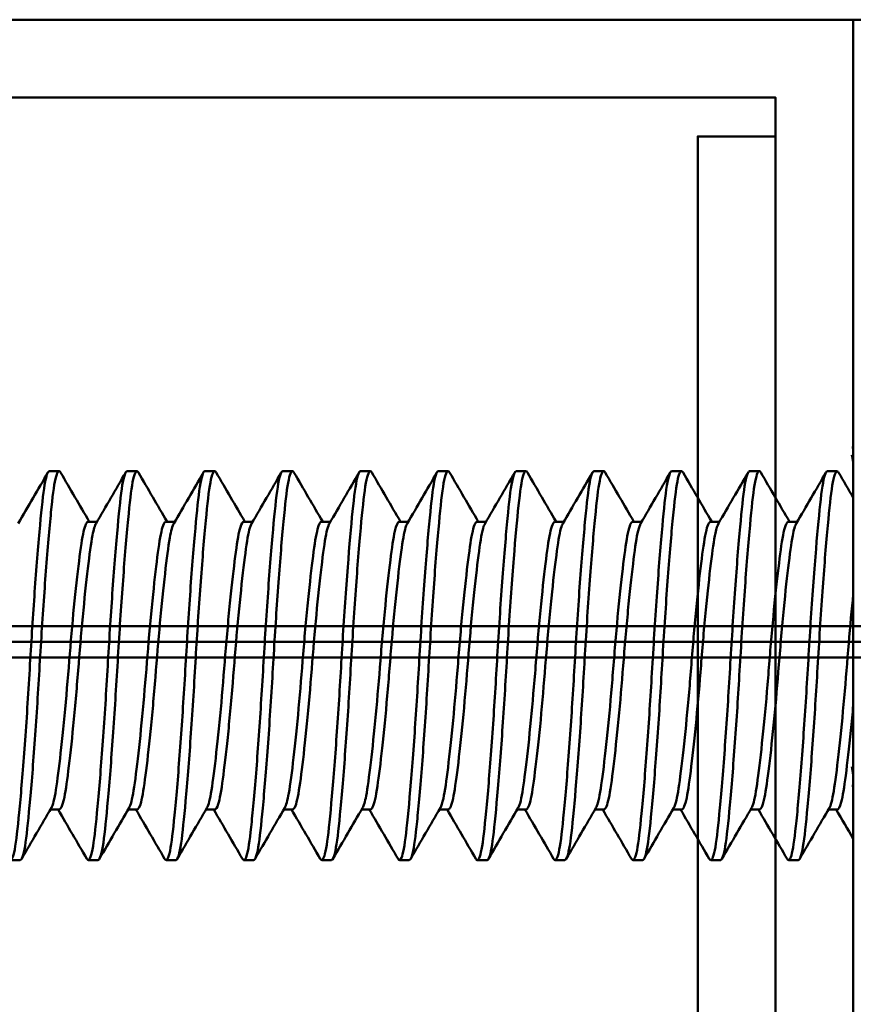
# Model space of a CAD drawing. Units: inches. Extents: x -45 to 1535, y -159 to 417.
# Drawn here: x 128 to 129, y -31 to -31 of the extents above; entities that cross this region are included whole.
import ezdxf

# ---------------------------------------------------------------- set-up
doc = ezdxf.new("R2010")
doc.units = ezdxf.units.IN
doc.header["$LTSCALE"] = 0.5
doc.header["$MEASUREMENT"] = 0
doc.layers.add('Visible (ANSI)', color=7, linetype='Continuous', lineweight=50)

# ---------------------------------------------------------------- blocks, each defined once
blk = doc.blocks.new('R4TS12CTOP')
at = {"layer": 'Visible (ANSI)', "color": 2}
for p, q in [((1.39954, 0.4), (5.35812, 0.4)), ((1.97004, -0.2145), (1.97004, 0.2145)), ((1.97104, 0.125), (1.97004, 0.125)), ((1.98042, 0.10973), (1.98667, 0.10973)), ((2.03042, 0.10973), (2.03667, 0.10973)), ((2.08042, 0.10973), (2.08667, 0.10973)), ((2.13042, 0.10973), (2.13667, 0.10973)), ((2.18042, 0.10973), (2.18667, 0.10973)), ((2.23042, 0.10973), (2.23667, 0.10973)), ((2.28042, 0.10973), (2.28667, 0.10973)), ((2.33042, 0.10973), (2.33667, 0.10973)), ((2.38042, 0.10973), (2.38667, 0.10973)), ((2.43042, 0.10973), (2.43667, 0.10973)), ((2.48042, 0.10973), (2.48667, 0.10973)), ((1.97004, -0.12669), (1.97004, 0.09271)), ((2.00606, 0.07725), (2.01167, 0.07725)), ((2.05606, 0.07725), (2.06167, 0.07725)), ((2.10606, 0.07725), (2.11167, 0.07725)), ((2.15606, 0.07725), (2.16167, 0.07725)), ((2.20606, 0.07725), (2.21167, 0.07725)), ((2.25606, 0.07725), (2.26167, 0.07725)), ((2.30606, 0.07725), (2.31167, 0.07725)), ((2.35606, 0.07725), (2.36167, 0.07725)), ((2.40606, 0.07725), (2.41167, 0.07725)), ((2.45606, 0.07725), (2.46167, 0.07725)), ((1.97104, -0.09252), (1.97004, -0.09252)), ((1.98042, -0.10779), (1.98603, -0.10779)), ((2.03042, -0.10779), (2.03603, -0.10779)), ((2.08042, -0.10779), (2.08603, -0.10779)), ((2.13042, -0.10779), (2.13603, -0.10779)), ((2.18042, -0.10779), (2.18603, -0.10779)), ((2.23042, -0.10779), (2.23603, -0.10779)), ((2.28042, -0.10779), (2.28603, -0.10779)), ((2.33042, -0.10779), (2.33603, -0.10779)), ((2.38042, -0.10779), (2.38603, -0.10779)), ((2.43042, -0.10779), (2.43603, -0.10779)), ((2.48042, -0.10779), (2.48603, -0.10779)), ((2.00542, -0.14027), (2.01167, -0.14027)), ((2.05542, -0.14027), (2.06167, -0.14027)), ((2.10542, -0.14027), (2.11167, -0.14027)), ((2.15542, -0.14027), (2.16167, -0.14027)), ((2.20542, -0.14027), (2.21167, -0.14027)), ((2.25542, -0.14027), (2.26167, -0.14027)), ((2.30542, -0.14027), (2.31167, -0.14027)), ((2.35542, -0.14027), (2.36167, -0.14027)), ((2.40542, -0.14027), (2.41167, -0.14027)), ((2.45542, -0.14027), (2.46167, -0.14027)), ((2.50542, -0.14027), (2.51167, -0.14027))]:
    blk.add_line(p, q, dxfattribs=at)
for points in [[(1.97004, -0.325), (1.97004, 0.4), (4.92062, 0.4), (4.92062, 0.35), (2.02004, 0.35), (2.02004, -0.325)], [(2.02004, 0.325), (2.02004, -0.4), (4.97062, -0.4), (4.97062, -0.35), (2.07004, -0.35), (2.07004, 0.325)]]:
    blk.add_lwpolyline(points, close=True, dxfattribs=at)
for points in [[(1.97104, 0.12027), (1.97071, 0.11888), (1.97038, 0.1172), (1.97004, 0.11522)], [(1.97004, 0.09271), (1.97319, 0.09811), (1.97633, 0.10351), (1.97947, 0.10892)], [(1.98762, 0.10892), (1.99396, 0.09799), (2.00032, 0.08708), (2.00669, 0.07617)], [(2.01103, 0.07725), (2.01719, 0.0878), (2.02333, 0.09836), (2.02947, 0.10892)], [(2.03762, 0.10892), (2.04396, 0.09799), (2.05032, 0.08708), (2.05669, 0.07617)], [(2.06103, 0.07725), (2.06719, 0.0878), (2.07333, 0.09836), (2.07947, 0.10892)], [(2.08762, 0.10892), (2.09396, 0.09799), (2.10032, 0.08708), (2.10669, 0.07617)], [(2.11103, 0.07725), (2.11719, 0.0878), (2.12333, 0.09836), (2.12947, 0.10892)], [(2.13762, 0.10892), (2.14396, 0.09799), (2.15032, 0.08708), (2.15669, 0.07617)], [(2.16103, 0.07725), (2.16719, 0.0878), (2.17333, 0.09836), (2.17947, 0.10892)], [(2.18762, 0.10892), (2.19396, 0.09799), (2.20032, 0.08708), (2.20669, 0.07617)], [(2.21103, 0.07725), (2.21719, 0.0878), (2.22333, 0.09836), (2.22947, 0.10892)], [(2.23762, 0.10892), (2.24396, 0.09799), (2.25032, 0.08708), (2.25669, 0.07617)], [(2.26103, 0.07725), (2.26719, 0.0878), (2.27333, 0.09836), (2.27947, 0.10892)], [(2.28762, 0.10892), (2.29396, 0.09799), (2.30032, 0.08708), (2.30669, 0.07617)], [(2.31103, 0.07725), (2.31719, 0.0878), (2.32333, 0.09836), (2.32947, 0.10892)], [(2.33762, 0.10892), (2.34396, 0.09799), (2.35032, 0.08708), (2.35669, 0.07617)], [(2.36103, 0.07725), (2.36719, 0.0878), (2.37333, 0.09836), (2.37947, 0.10892)], [(2.38762, 0.10892), (2.39396, 0.09799), (2.40032, 0.08708), (2.40669, 0.07617)], [(2.41103, 0.07725), (2.41719, 0.0878), (2.42333, 0.09836), (2.42947, 0.10892)], [(2.43762, 0.10892), (2.44396, 0.09799), (2.45032, 0.08708), (2.45669, 0.07617)], [(2.46103, 0.07725), (2.46719, 0.0878), (2.47333, 0.09836), (2.47947, 0.10892)], [(2.48762, 0.10892), (2.49396, 0.09799), (2.50032, 0.08708), (2.50669, 0.07617)], [(1.97004, -0.08528), (1.97037, -0.08384), (1.97071, -0.08219), (1.97104, -0.08036)], [(2.00447, -0.13946), (1.99812, -0.12854), (1.99177, -0.11762), (1.9854, -0.10671)], [(2.05447, -0.13946), (2.04812, -0.12854), (2.04177, -0.11762), (2.0354, -0.10671)], [(2.10447, -0.13946), (2.09812, -0.12854), (2.09177, -0.11762), (2.0854, -0.10671)], [(2.15447, -0.13946), (2.14812, -0.12854), (2.14177, -0.11762), (2.1354, -0.10671)], [(2.20447, -0.13946), (2.19812, -0.12854), (2.19177, -0.11762), (2.1854, -0.10671)], [(2.25447, -0.13946), (2.24812, -0.12854), (2.24177, -0.11762), (2.2354, -0.10671)], [(2.30447, -0.13946), (2.29812, -0.12854), (2.29177, -0.11762), (2.2854, -0.10671)], [(2.35447, -0.13946), (2.34812, -0.12854), (2.34177, -0.11762), (2.3354, -0.10671)], [(2.40447, -0.13946), (2.39812, -0.12854), (2.39177, -0.11762), (2.3854, -0.10671)], [(2.45447, -0.13946), (2.44812, -0.12854), (2.44177, -0.11762), (2.4354, -0.10671)], [(2.50447, -0.13946), (2.49812, -0.12854), (2.49177, -0.11762), (2.4854, -0.10671)], [(1.98106, -0.10779), (1.97738, -0.11409), (1.97371, -0.12039), (1.97004, -0.12669)], [(2.03106, -0.10779), (2.0249, -0.11834), (2.01875, -0.1289), (2.01262, -0.13946)], [(2.08106, -0.10779), (2.0749, -0.11834), (2.06875, -0.1289), (2.06262, -0.13946)], [(2.13106, -0.10779), (2.1249, -0.11834), (2.11875, -0.1289), (2.11262, -0.13946)], [(2.18106, -0.10779), (2.1749, -0.11834), (2.16875, -0.1289), (2.16262, -0.13946)], [(2.23106, -0.10779), (2.2249, -0.11834), (2.21875, -0.1289), (2.21262, -0.13946)], [(2.28106, -0.10779), (2.2749, -0.11834), (2.26875, -0.1289), (2.26262, -0.13946)], [(2.33106, -0.10779), (2.3249, -0.11834), (2.31875, -0.1289), (2.31262, -0.13946)], [(2.38106, -0.10779), (2.3749, -0.11834), (2.36875, -0.1289), (2.36262, -0.13946)], [(2.43106, -0.10779), (2.4249, -0.11834), (2.41875, -0.1289), (2.41262, -0.13946)], [(2.48106, -0.10779), (2.4749, -0.11834), (2.46875, -0.1289), (2.46262, -0.13946)]]:
    blk.add_open_spline(points, degree=3, dxfattribs=at)
for points, knots in [([(1.97947, 0.10892), (1.97989, 0.10964), (1.98031, 0.10988), (1.98184, 0.10901), (1.98292, 0.1051), (1.98488, 0.09145), (1.98579, 0.08211), (1.98788, 0.05871), (1.98898, 0.04474), (1.99116, 0.01385), (1.99218, -0.00281), (1.9941, -0.03545), (1.99513, -0.05114), (1.99728, -0.08087), (1.99839, -0.09455), (2.00048, -0.11705), (2.00138, -0.12578), (2.00335, -0.13735), (2.00438, -0.14027), (2.00542, -0.14027)], [14.066595, 14.066595, 14.066595, 14.066595, 14.115048, 14.115048, 14.241524, 14.241524, 14.362301, 14.362301, 14.486989, 14.486989, 14.614523, 14.614523, 14.736192, 14.736192, 14.862613, 14.862613, 14.985683, 14.985683, 15.104805, 15.104805, 15.104805, 15.104805]), ([(2.01262, -0.13946), (2.01156, -0.14127), (2.0105, -0.14005), (2.00845, -0.13168), (2.00756, -0.12462), (2.00556, -0.10498), (2.00445, -0.09231), (2.00226, -0.06386), (2.0012, -0.04849), (1.9992, -0.01651), (1.9983, -0.00022), (1.9962, 0.03149), (1.99509, 0.04656), (1.99295, 0.07252), (1.99193, 0.08331), (1.99003, 0.10018), (1.989, 0.10588), (1.98749, 0.10927), (1.98708, 0.10973), (1.98667, 0.10973)], [43.478669, 43.478669, 43.478669, 43.478669, 43.600475, 43.600475, 43.721907, 43.721907, 43.850131, 43.850131, 43.973456, 43.973456, 44.097217, 44.097217, 44.223832, 44.223832, 44.345694, 44.345694, 44.472469, 44.472469, 44.520094, 44.520094, 44.520094, 44.520094]), ([(2.02947, 0.10892), (2.02973, 0.10937), (2.03, 0.10964), (2.03139, 0.11), (2.03249, 0.10693), (2.03451, 0.09476), (2.0354, 0.08607), (2.03745, 0.06385), (2.03854, 0.05042), (2.04072, 0.02041), (2.04179, 0.00408), (2.04368, -0.02835), (2.04466, -0.04413), (2.04679, -0.07442), (2.0479, -0.08856), (2.05003, -0.11255), (2.05097, -0.1222), (2.05293, -0.13565), (2.05398, -0.13944), (2.05517, -0.14023), (2.05529, -0.14027), (2.05542, -0.14027)], [16.071311, 16.071311, 16.071311, 16.071311, 16.102233, 16.102233, 16.230054, 16.230054, 16.351523, 16.351523, 16.475907, 16.475907, 16.602587, 16.602587, 16.723722, 16.723722, 16.849428, 16.849428, 16.974365, 16.974365, 17.096877, 17.096877, 17.110977, 17.110977, 17.110977, 17.110977]), ([(2.06262, -0.13946), (2.06249, -0.13967), (2.06236, -0.13985), (2.06116, -0.14108), (2.06007, -0.13903), (2.05804, -0.12892), (2.05716, -0.12105), (2.05511, -0.09999), (2.054, -0.08681), (2.05183, -0.05768), (2.05078, -0.04213), (2.04882, -0.00982), (2.04787, 0.00665), (2.04574, 0.03799), (2.04463, 0.05255), (2.04251, 0.07729), (2.04154, 0.08737), (2.03963, 0.10271), (2.03857, 0.10756), (2.0372, 0.10954), (2.03693, 0.10973), (2.03667, 0.10973)], [41.472064, 41.472064, 41.472064, 41.472064, 41.486714, 41.486714, 41.61056, 41.61056, 41.732459, 41.732459, 41.85969, 41.85969, 41.982104, 41.982104, 42.107367, 42.107367, 42.232955, 42.232955, 42.354014, 42.354014, 42.480683, 42.480683, 42.511354, 42.511354, 42.511354, 42.511354]), ([(2.07947, 0.10892), (2.07959, 0.10912), (2.0797, 0.10928), (2.08093, 0.1106), (2.08204, 0.10846), (2.0841, 0.098), (2.08498, 0.09), (2.08701, 0.06903), (2.08809, 0.0562), (2.09027, 0.02705), (2.09135, 0.01094), (2.0933, -0.02139), (2.09422, -0.03726), (2.09631, -0.06802), (2.09741, -0.08255), (2.09959, -0.10796), (2.10059, -0.11851), (2.10252, -0.13355), (2.10355, -0.13813), (2.10488, -0.14007), (2.10515, -0.14027), (2.10542, -0.14027)], [18.077127, 18.077127, 18.077127, 18.077127, 18.090796, 18.090796, 18.217749, 18.217749, 18.339975, 18.339975, 18.463569, 18.463569, 18.590169, 18.590169, 18.711039, 18.711039, 18.835991, 18.835991, 18.963126, 18.963126, 19.085023, 19.085023, 19.116065, 19.116065, 19.116065, 19.116065]), ([(2.11262, -0.13946), (2.11235, -0.13992), (2.11207, -0.14019), (2.11072, -0.14051), (2.10965, -0.13763), (2.10765, -0.12595), (2.10676, -0.11727), (2.10467, -0.09485), (2.10356, -0.08119), (2.1014, -0.05149), (2.10038, -0.03581), (2.09845, -0.00318), (2.09743, 0.01346), (2.09526, 0.04438), (2.09416, 0.05839), (2.09207, 0.08186), (2.09116, 0.09124), (2.0892, 0.10498), (2.08811, 0.10895), (2.0869, 0.10969), (2.08678, 0.10973), (2.08667, 0.10973)], [39.466283, 39.466283, 39.466283, 39.466283, 39.497796, 39.497796, 39.621105, 39.621105, 39.744252, 39.744252, 39.870871, 39.870871, 39.99273, 39.99273, 40.120287, 40.120287, 40.245178, 40.245178, 40.366104, 40.366104, 40.492746, 40.492746, 40.505807, 40.505807, 40.505807, 40.505807]), ([(2.12947, 0.10892), (2.13053, 0.11074), (2.1316, 0.1095), (2.13367, 0.10096), (2.13457, 0.09367), (2.13656, 0.07398), (2.13763, 0.06179), (2.13982, 0.03345), (2.14092, 0.01746), (2.14293, -0.01489), (2.14382, -0.03087), (2.14588, -0.06204), (2.14697, -0.07688), (2.14915, -0.10323), (2.15021, -0.11442), (2.1521, -0.13094), (2.15309, -0.13635), (2.15456, -0.13978), (2.15499, -0.14027), (2.15542, -0.14027)], [20.082782, 20.082782, 20.082782, 20.082782, 20.205094, 20.205094, 20.328944, 20.328944, 20.452088, 20.452088, 20.580117, 20.580117, 20.701513, 20.701513, 20.826088, 20.826088, 20.952807, 20.952807, 21.074086, 21.074086, 21.123305, 21.123305, 21.123305, 21.123305]), ([(2.16262, -0.13946), (2.16219, -0.14019), (2.16176, -0.14043), (2.16026, -0.1395), (2.15921, -0.13576), (2.15724, -0.1224), (2.1563, -0.11281), (2.15417, -0.0889), (2.15306, -0.07478), (2.15094, -0.04452), (2.14995, -0.02875), (2.14806, 0.00368), (2.147, 0.02003), (2.14482, 0.05008), (2.14373, 0.06355), (2.14167, 0.08584), (2.14078, 0.09457), (2.13881, 0.10661), (2.13774, 0.10973), (2.13667, 0.10973)], [37.457681, 37.457681, 37.457681, 37.457681, 37.507325, 37.507325, 37.630008, 37.630008, 37.754968, 37.754968, 37.880855, 37.880855, 38.002153, 38.002153, 38.128977, 38.128977, 38.253542, 38.253542, 38.375116, 38.375116, 38.498555, 38.498555, 38.498555, 38.498555]), ([(2.17947, 0.10892), (2.18037, 0.11046), (2.18128, 0.10981), (2.18323, 0.10352), (2.18419, 0.09694), (2.18614, 0.0785), (2.18719, 0.06695), (2.18936, 0.0397), (2.19047, 0.02411), (2.19252, -0.00796), (2.1934, -0.02408), (2.19543, -0.05564), (2.19652, -0.07076), (2.1987, -0.09809), (2.19978, -0.10996), (2.20171, -0.12798), (2.20264, -0.1342), (2.20425, -0.13935), (2.20483, -0.14027), (2.20542, -0.14027)], [22.089643, 22.089643, 22.089643, 22.089643, 22.193348, 22.193348, 22.31882, 22.31882, 22.441096, 22.441096, 22.568179, 22.568179, 22.690152, 22.690152, 22.81386, 22.81386, 22.940425, 22.940425, 23.061259, 23.061259, 23.128385, 23.128385, 23.128385, 23.128385]), ([(2.21262, -0.13946), (2.21204, -0.14045), (2.21146, -0.14054), (2.20982, -0.13821), (2.20879, -0.13367), (2.20686, -0.11872), (2.20586, -0.10822), (2.20369, -0.08289), (2.20259, -0.06838), (2.20049, -0.03764), (2.19957, -0.02177), (2.19762, 0.01055), (2.19654, 0.02668), (2.19436, 0.05588), (2.19328, 0.06874), (2.19126, 0.08979), (2.19037, 0.09782), (2.1885, 0.10746), (2.18758, 0.10973), (2.18667, 0.10973)], [35.450524, 35.450524, 35.450524, 35.450524, 35.517223, 35.517223, 35.639268, 35.639268, 35.76639, 35.76639, 35.891502, 35.891502, 36.012487, 36.012487, 36.139211, 36.139211, 36.262965, 36.262965, 36.38525, 36.38525, 36.490604, 36.490604, 36.490604, 36.490604]), ([(2.22947, 0.10892), (2.23021, 0.11019), (2.23096, 0.10997), (2.2328, 0.10568), (2.23383, 0.09982), (2.23574, 0.08261), (2.23677, 0.0717), (2.23892, 0.04555), (2.24003, 0.0304), (2.24212, -0.00137), (2.24302, -0.01764), (2.24502, -0.04955), (2.24609, -0.06489), (2.24827, -0.09306), (2.24936, -0.10553), (2.25135, -0.12493), (2.25224, -0.13191), (2.25397, -0.13885), (2.25469, -0.14027), (2.25542, -0.14027)], [24.094343, 24.094343, 24.094343, 24.094343, 24.179927, 24.179927, 24.307762, 24.307762, 24.429531, 24.429531, 24.556055, 24.556055, 24.679354, 24.679354, 24.802578, 24.802578, 24.929317, 24.929317, 25.0505, 25.0505, 25.134076, 25.134076, 25.134076, 25.134076]), ([(2.26262, -0.13946), (2.26189, -0.14071), (2.26114, -0.14052), (2.25937, -0.13646), (2.25837, -0.1311), (2.25649, -0.11467), (2.25543, -0.10352), (2.25325, -0.07722), (2.25216, -0.0624), (2.25009, -0.03126), (2.2492, -0.01528), (2.2472, 0.01708), (2.24609, 0.0331), (2.2439, 0.06149), (2.24284, 0.07372), (2.24085, 0.09348), (2.23994, 0.10081), (2.23817, 0.1082), (2.23742, 0.10973), (2.23667, 0.10973)], [33.441554, 33.441554, 33.441554, 33.441554, 33.526306, 33.526306, 33.647714, 33.647714, 33.774534, 33.774534, 33.89925, 33.89925, 34.020717, 34.020717, 34.148895, 34.148895, 34.272178, 34.272178, 34.396042, 34.396042, 34.482957, 34.482957, 34.482957, 34.482957]), ([(2.27947, 0.10892), (2.28006, 0.10994), (2.28066, 0.11), (2.28236, 0.10741), (2.28343, 0.10247), (2.28533, 0.08698), (2.2863, 0.07682), (2.28842, 0.05196), (2.28953, 0.03735), (2.29167, 0.00597), (2.29261, -0.01048), (2.29457, -0.04276), (2.29562, -0.05829), (2.2978, -0.08736), (2.29891, -0.10049), (2.30095, -0.12148), (2.30184, -0.1293), (2.30369, -0.13824), (2.30455, -0.14027), (2.30542, -0.14027)], [26.102263, 26.102263, 26.102263, 26.102263, 26.171273, 26.171273, 26.298117, 26.298117, 26.419382, 26.419382, 26.545208, 26.545208, 26.670439, 26.670439, 26.793075, 26.793075, 26.920542, 26.920542, 27.043266, 27.043266, 27.143111, 27.143111, 27.143111, 27.143111]), ([(2.31262, -0.13946), (2.31173, -0.14098), (2.31083, -0.14036), (2.30892, -0.13434), (2.30799, -0.12816), (2.30605, -0.11023), (2.30497, -0.0984), (2.30279, -0.07112), (2.30171, -0.05602), (2.29968, -0.02448), (2.2988, -0.00837), (2.29675, 0.02372), (2.29564, 0.03933), (2.29346, 0.06665), (2.29242, 0.07824), (2.29046, 0.09676), (2.28951, 0.10338), (2.28786, 0.10878), (2.28726, 0.10973), (2.28667, 0.10973)], [31.435126, 31.435126, 31.435126, 31.435126, 31.537734, 31.537734, 31.658648, 31.658648, 31.785293, 31.785293, 31.909121, 31.909121, 32.031115, 32.031115, 32.158325, 32.158325, 32.28072, 32.28072, 32.406152, 32.406152, 32.47455, 32.47455, 32.47455, 32.47455]), ([(2.32947, 0.10892), (2.32994, 0.10973), (2.33042, 0.10994), (2.33197, 0.10858), (2.33301, 0.10459), (2.33497, 0.09071), (2.33592, 0.08083), (2.33807, 0.05646), (2.33917, 0.04222), (2.34129, 0.0118), (2.34225, -0.004), (2.34416, -0.0364), (2.34523, -0.05268), (2.34741, -0.08248), (2.3485, -0.09576), (2.35055, -0.11766), (2.35143, -0.12617), (2.35338, -0.13744), (2.35439, -0.14027), (2.35542, -0.14027)], [28.110463, 28.110463, 28.110463, 28.110463, 28.165606, 28.165606, 28.288098, 28.288098, 28.413716, 28.413716, 28.539373, 28.539373, 28.66053, 28.66053, 28.787336, 28.787336, 28.911658, 28.911658, 29.033415, 29.033415, 29.151205, 29.151205, 29.151205, 29.151205]), ([(2.36262, -0.13946), (2.36158, -0.14123), (2.36054, -0.1401), (2.35851, -0.13204), (2.35762, -0.12511), (2.35563, -0.10577), (2.35454, -0.09334), (2.35236, -0.06521), (2.35129, -0.04988), (2.34929, -0.01799), (2.3484, -0.00173), (2.34631, 0.03006), (2.3452, 0.04523), (2.34304, 0.07145), (2.34202, 0.08239), (2.3401, 0.09967), (2.33907, 0.10557), (2.33754, 0.10922), (2.3371, 0.10973), (2.33667, 0.10973)], [29.428331, 29.428331, 29.428331, 29.428331, 29.547555, 29.547555, 29.668777, 29.668777, 29.795578, 29.795578, 29.918897, 29.918897, 30.042183, 30.042183, 30.168808, 30.168808, 30.290674, 30.290674, 30.41844, 30.41844, 30.46857, 30.46857, 30.46857, 30.46857]), ([(2.37947, 0.10892), (2.3798, 0.10948), (2.38013, 0.10975), (2.38153, 0.10965), (2.38259, 0.10647), (2.38458, 0.09419), (2.38549, 0.08518), (2.38759, 0.06223), (2.3887, 0.04841), (2.39085, 0.0185), (2.39187, 0.00278), (2.39376, -0.0297), (2.39479, -0.04617), (2.39696, -0.07674), (2.39806, -0.09058), (2.40014, -0.11368), (2.40104, -0.12285), (2.40302, -0.13612), (2.40411, -0.13982), (2.40528, -0.14026), (2.40535, -0.14027), (2.40542, -0.14027)], [30.11988, 30.11988, 30.11988, 30.11988, 30.157954, 30.157954, 30.281325, 30.281325, 30.405344, 30.405344, 30.531998, 30.531998, 30.653901, 30.653901, 30.780768, 30.780768, 30.905718, 30.905718, 31.026957, 31.026957, 31.153859, 31.153859, 31.161734, 31.161734, 31.161734, 31.161734]), ([(2.41262, -0.13946), (2.41251, -0.13963), (2.41241, -0.13978), (2.41123, -0.14115), (2.41014, -0.13923), (2.4081, -0.12936), (2.40722, -0.12162), (2.40518, -0.10078), (2.40407, -0.08767), (2.40189, -0.05864), (2.40084, -0.04311), (2.39888, -0.01085), (2.39794, 0.00559), (2.39581, 0.03699), (2.3947, 0.05163), (2.39257, 0.07656), (2.3916, 0.08675), (2.3897, 0.10233), (2.38864, 0.10732), (2.38725, 0.1095), (2.38696, 0.10973), (2.38667, 0.10973)], [27.418538, 27.418538, 27.418538, 27.418538, 27.430534, 27.430534, 27.554681, 27.554681, 27.676637, 27.676637, 27.804186, 27.804186, 27.9269, 27.9269, 28.052064, 28.052064, 28.177975, 28.177975, 28.29931, 28.29931, 28.426203, 28.426203, 28.459603, 28.459603, 28.459603, 28.459603]), ([(2.42947, 0.10892), (2.42964, 0.10922), (2.42982, 0.10943), (2.43107, 0.11039), (2.43215, 0.10807), (2.43418, 0.09744), (2.43506, 0.08931), (2.43712, 0.06781), (2.43823, 0.05446), (2.4404, 0.02514), (2.44144, 0.00954), (2.44338, -0.02287), (2.44435, -0.03939), (2.4465, -0.07061), (2.44761, -0.08499), (2.44972, -0.10932), (2.45067, -0.11918), (2.45259, -0.13401), (2.45366, -0.13858), (2.45498, -0.14014), (2.4552, -0.14027), (2.45542, -0.14027)], [32.129726, 32.129726, 32.129726, 32.129726, 32.149922, 32.149922, 32.273753, 32.273753, 32.396167, 32.396167, 32.523365, 32.523365, 32.645758, 32.645758, 32.771877, 32.771877, 32.897407, 32.897407, 33.018527, 33.018527, 33.145353, 33.145353, 33.170442, 33.170442, 33.170442, 33.170442]), ([(2.46262, -0.13946), (2.46236, -0.1399), (2.4621, -0.14016), (2.46072, -0.14059), (2.45962, -0.13757), (2.4576, -0.1255), (2.45671, -0.11685), (2.45466, -0.0947), (2.45357, -0.0813), (2.45139, -0.05134), (2.45032, -0.03502), (2.44842, -0.0026), (2.44745, 0.01319), (2.44533, 0.04351), (2.44422, 0.05767), (2.44208, 0.08175), (2.44114, 0.09145), (2.43918, 0.10499), (2.43813, 0.10883), (2.43693, 0.10968), (2.4368, 0.10973), (2.43667, 0.10973)], [25.409432, 25.409432, 25.409432, 25.409432, 25.439411, 25.439411, 25.56739, 25.56739, 25.689087, 25.689087, 25.813628, 25.813628, 25.940511, 25.940511, 26.061813, 26.061813, 26.187681, 26.187681, 26.31294, 26.31294, 26.435616, 26.435616, 26.450752, 26.450752, 26.450752, 26.450752]), ([(2.47947, 0.10892), (2.47949, 0.10895), (2.47951, 0.10899), (2.48061, 0.11075), (2.4817, 0.1093), (2.48376, 0.10032), (2.48465, 0.09302), (2.48666, 0.07294), (2.48777, 0.06011), (2.48996, 0.03144), (2.49101, 0.01601), (2.493, -0.01607), (2.49391, -0.03241), (2.49602, -0.06402), (2.49713, -0.07894), (2.49927, -0.10453), (2.50029, -0.11511), (2.50217, -0.13151), (2.50321, -0.13696), (2.50468, -0.1399), (2.50505, -0.14027), (2.50542, -0.14027)], [34.138676, 34.138676, 34.138676, 34.138676, 34.141175, 34.141175, 34.265807, 34.265807, 34.387484, 34.387484, 34.515562, 34.515562, 34.638761, 34.638761, 34.763086, 34.763086, 34.889546, 34.889546, 35.011268, 35.011268, 35.138058, 35.138058, 35.1806, 35.1806, 35.1806, 35.1806]), ([(2.51262, -0.13946), (2.51221, -0.14016), (2.51179, -0.14041), (2.51028, -0.13962), (2.50919, -0.13576), (2.50723, -0.12221), (2.50632, -0.11291), (2.50423, -0.08959), (2.50313, -0.07565), (2.50095, -0.04479), (2.49992, -0.02812), (2.498, 0.00454), (2.49698, 0.02023), (2.49483, 0.05), (2.49372, 0.0637), (2.49163, 0.08628), (2.49073, 0.09506), (2.48875, 0.10677), (2.48772, 0.10973), (2.48667, 0.10973)], [23.401768, 23.401768, 23.401768, 23.401768, 23.449235, 23.449235, 23.575889, 23.575889, 23.696846, 23.696846, 23.82167, 23.82167, 23.949535, 23.949535, 24.071345, 24.071345, 24.197911, 24.197911, 24.321243, 24.321243, 24.441461, 24.441461, 24.441461, 24.441461]), ([(2.00669, 0.07617), (2.00748, 0.07481), (2.00826, 0.07217), (2.00994, 0.0633), (2.01086, 0.05629), (2.01296, 0.03879), (2.01406, 0.02836), (2.01624, 0.0054), (2.01725, -0.00692), (2.01918, -0.03107), (2.02021, -0.04269), (2.02237, -0.06466), (2.02348, -0.07473), (2.02557, -0.0912), (2.02646, -0.09755), (2.02841, -0.10576), (2.02941, -0.10779), (2.03042, -0.10779)], [-32.2002317, -32.2002317, -32.2002317, -32.2002317, -32.1321495, -32.1321495, -32.0431138, -32.0431138, -31.9511001, -31.9511001, -31.8574413, -31.8574413, -31.7675991, -31.7675991, -31.6742476, -31.6742476, -31.5836931, -31.5836931, -31.4984646, -31.4984646, -31.4984646, -31.4984646]), ([(2.0354, -0.10671), (2.0352, -0.10638), (2.035, -0.10596), (2.03378, -0.10284), (2.03286, -0.09807), (2.0309, -0.08441), (2.02982, -0.07548), (2.02763, -0.05502), (2.02655, -0.04375), (2.02453, -0.02026), (2.02364, -0.00828), (2.02158, 0.01542), (2.02046, 0.02687), (2.01829, 0.04681), (2.01725, 0.05521), (2.01531, 0.06856), (2.01433, 0.07325), (2.01272, 0.0767), (2.0122, 0.07725), (2.01167, 0.07725)], [-13.0705121, -13.0705121, -13.0705121, -13.0705121, -13.0535391, -13.0535391, -12.9638583, -12.9638583, -12.8699113, -12.8699113, -12.7782096, -12.7782096, -12.687444, -12.687444, -12.5932975, -12.5932975, -12.502692, -12.502692, -12.4091013, -12.4091013, -12.3640846, -12.3640846, -12.3640846, -12.3640846]), ([(2.05669, 0.07617), (2.05737, 0.07501), (2.05803, 0.07291), (2.05965, 0.06531), (2.06054, 0.0587), (2.06261, 0.0419), (2.06371, 0.03178), (2.06589, 0.00932), (2.06695, -0.00283), (2.06882, -0.02689), (2.06983, -0.03857), (2.07198, -0.06089), (2.07309, -0.07124), (2.07521, -0.0886), (2.07612, -0.09548), (2.07811, -0.10497), (2.07917, -0.10752), (2.0803, -0.10779), (2.08036, -0.10779), (2.08042, -0.10779)], [-30.7236543, -30.7236543, -30.7236543, -30.7236543, -30.6651714, -30.6651714, -30.5756793, -30.5756793, -30.4837112, -30.4837112, -30.3902855, -30.3902855, -30.3008328, -30.3008328, -30.2080227, -30.2080227, -30.1165906, -30.1165906, -30.0261195, -30.0261195, -30.0211404, -30.0211404, -30.0211404, -30.0211404]), ([(2.0854, -0.10671), (2.08509, -0.10618), (2.08478, -0.10546), (2.08346, -0.10145), (2.08256, -0.09623), (2.08056, -0.08167), (2.07945, -0.07227), (2.07726, -0.05118), (2.07619, -0.03978), (2.07419, -0.01606), (2.07329, -0.00399), (2.07119, 0.01951), (2.07008, 0.03067), (2.06793, 0.04988), (2.0669, 0.05786), (2.06501, 0.0703), (2.06397, 0.07449), (2.06248, 0.07693), (2.06207, 0.07725), (2.06167, 0.07725)], [-14.5583652, -14.5583652, -14.5583652, -14.5583652, -14.5316155, -14.5316155, -14.4414727, -14.4414727, -14.3463009, -14.3463009, -14.2547238, -14.2547238, -14.1628404, -14.1628404, -14.068868, -14.068868, -13.9784273, -13.9784273, -13.8843982, -13.8843982, -13.8499623, -13.8499623, -13.8499623, -13.8499623]), ([(2.10669, 0.07617), (2.10724, 0.07522), (2.10779, 0.07364), (2.10932, 0.06734), (2.1102, 0.06114), (2.11225, 0.04509), (2.11333, 0.03533), (2.11552, 0.01337), (2.11659, 0.00133), (2.11852, -0.02268), (2.11947, -0.03441), (2.12158, -0.05703), (2.12269, -0.06764), (2.12484, -0.08587), (2.12581, -0.0933), (2.12776, -0.10376), (2.1288, -0.10681), (2.13005, -0.10773), (2.13023, -0.10779), (2.13042, -0.10779)], [-29.248456, -29.248456, -29.248456, -29.248456, -29.2008671, -29.2008671, -29.1113667, -29.1113667, -29.0201809, -29.0201809, -28.9271006, -28.9271006, -28.8382239, -28.8382239, -28.7461157, -28.7461157, -28.6537345, -28.6537345, -28.5638736, -28.5638736, -28.5484822, -28.5484822, -28.5484822, -28.5484822]), ([(2.1354, -0.10671), (2.13497, -0.10598), (2.13454, -0.10487), (2.13312, -0.0998), (2.13223, -0.09408), (2.13019, -0.07866), (2.12908, -0.06895), (2.1269, -0.04744), (2.12585, -0.03593), (2.12388, -0.01202), (2.12294, 0.00016), (2.12081, 0.02344), (2.1197, 0.03429), (2.11757, 0.05277), (2.11659, 0.06031), (2.11469, 0.07183), (2.11362, 0.07551), (2.11224, 0.07709), (2.11195, 0.07725), (2.11167, 0.07725)], [-16.0435051, -16.0435051, -16.0435051, -16.0435051, -16.0065693, -16.0065693, -15.9164154, -15.9164154, -15.8220904, -15.8220904, -15.7313179, -15.7313179, -15.6388187, -15.6388187, -15.5457344, -15.5457344, -15.4560008, -15.4560008, -15.3621209, -15.3621209, -15.3379059, -15.3379059, -15.3379059, -15.3379059]), ([(2.15669, 0.07617), (2.15712, 0.07544), (2.15754, 0.07432), (2.15898, 0.06921), (2.15987, 0.06342), (2.16189, 0.04813), (2.16296, 0.03874), (2.16515, 0.01731), (2.16624, 0.00541), (2.1682, -0.01853), (2.16911, -0.03032), (2.1712, -0.05321), (2.17231, -0.06404), (2.17449, -0.08311), (2.17551, -0.09108), (2.17743, -0.10247), (2.17846, -0.10598), (2.17982, -0.10762), (2.18012, -0.10779), (2.18042, -0.10779)], [-27.7769, -27.7769, -27.7769, -27.7769, -27.7400782, -27.7400782, -27.6499542, -27.6499542, -27.5591621, -27.5591621, -27.4660451, -27.4660451, -27.3771362, -27.3771362, -27.285364, -27.285364, -27.1915038, -27.1915038, -27.1018714, -27.1018714, -27.0765727, -27.0765727, -27.0765727, -27.0765727]), ([(2.1854, -0.10671), (2.18485, -0.10578), (2.18431, -0.10424), (2.18278, -0.09799), (2.1819, -0.09177), (2.17982, -0.0755), (2.17871, -0.06549), (2.17654, -0.0436), (2.17551, -0.03201), (2.17357, -0.00789), (2.17258, 0.0044), (2.17041, 0.02742), (2.1693, 0.03794), (2.1672, 0.05563), (2.16627, 0.06273), (2.16433, 0.07327), (2.16324, 0.07641), (2.16198, 0.0772), (2.16182, 0.07725), (2.16167, 0.07725)], [-17.5257515, -17.5257515, -17.5257515, -17.5257515, -17.4786325, -17.4786325, -17.3878482, -17.3878482, -17.2939668, -17.2939668, -17.2036154, -17.2036154, -17.1098614, -17.1098614, -17.0172996, -17.0172996, -16.9278318, -16.9278318, -16.8340999, -16.8340999, -16.8207367, -16.8207367, -16.8207367, -16.8207367]), ([(2.20669, 0.07617), (2.20699, 0.07566), (2.20729, 0.07496), (2.20863, 0.07095), (2.20954, 0.0656), (2.21153, 0.05108), (2.21259, 0.04207), (2.21478, 0.02113), (2.21589, 0.00929), (2.2179, -0.01467), (2.21879, -0.02653), (2.22086, -0.04965), (2.22195, -0.06067), (2.22413, -0.08023), (2.2252, -0.08855), (2.22709, -0.10083), (2.22808, -0.10486), (2.22956, -0.10742), (2.22999, -0.10779), (2.23042, -0.10779)], [-26.3030849, -26.3030849, -26.3030849, -26.3030849, -26.2772625, -26.2772625, -26.1858959, -26.1858959, -26.0951393, -26.0951393, -26.000823, -26.000823, -25.9113235, -25.9113235, -25.8195127, -25.8195127, -25.7261394, -25.7261394, -25.6368175, -25.6368175, -25.6003726, -25.6003726, -25.6003726, -25.6003726]), ([(2.2354, -0.10671), (2.23473, -0.10557), (2.23408, -0.10353), (2.23245, -0.096), (2.23154, -0.08925), (2.22943, -0.0721), (2.22832, -0.06181), (2.22618, -0.03958), (2.22516, -0.02792), (2.22327, -0.00385), (2.22223, 0.00834), (2.22005, 0.03093), (2.21895, 0.04112), (2.21687, 0.0581), (2.21597, 0.06481), (2.21399, 0.07444), (2.21289, 0.07707), (2.21175, 0.07725), (2.21171, 0.07725), (2.21167, 0.07725)], [-19.0110026, -19.0110026, -19.0110026, -19.0110026, -18.9533819, -18.9533819, -18.8613438, -18.8613438, -18.7675468, -18.7675468, -18.6772748, -18.6772748, -18.5833544, -18.5833544, -18.4909405, -18.4909405, -18.4011623, -18.4011623, -18.3072162, -18.3072162, -18.3038058, -18.3038058, -18.3038058, -18.3038058]), ([(2.25669, 0.07617), (2.25691, 0.07579), (2.25713, 0.07532), (2.25838, 0.07202), (2.25929, 0.06715), (2.26125, 0.05331), (2.26234, 0.0443), (2.26453, 0.02373), (2.2656, 0.01244), (2.26762, -0.0111), (2.26851, -0.02309), (2.27058, -0.04676), (2.2717, -0.05816), (2.27386, -0.07795), (2.2749, -0.08628), (2.27684, -0.09947), (2.27783, -0.10407), (2.27941, -0.10729), (2.27992, -0.10779), (2.28042, -0.10779)], [-24.827342, -24.827342, -24.827342, -24.827342, -24.8084473, -24.8084473, -24.7195118, -24.7195118, -24.626363, -24.626363, -24.5355254, -24.5355254, -24.4453949, -24.4453949, -24.3521435, -24.3521435, -24.2623985, -24.2623985, -24.1693425, -24.1693425, -24.1270006, -24.1270006, -24.1270006, -24.1270006]), ([(2.2854, -0.10671), (2.28461, -0.10537), (2.28385, -0.10279), (2.28214, -0.09387), (2.28119, -0.08658), (2.27904, -0.06857), (2.27793, -0.05802), (2.27581, -0.03548), (2.27485, -0.02376), (2.27293, 0.00026), (2.27186, 0.01233), (2.26968, 0.03443), (2.26859, 0.04428), (2.26654, 0.06052), (2.26565, 0.06683), (2.26371, 0.07516), (2.26269, 0.07725), (2.26167, 0.07725)], [-20.4968713, -20.4968713, -20.4968713, -20.4968713, -20.4293925, -20.4293925, -20.3365667, -20.3365667, -20.2435697, -20.2435697, -20.1538874, -20.1538874, -20.0600051, -20.0600051, -19.9679196, -19.9679196, -19.8777606, -19.8777606, -19.7907691, -19.7907691, -19.7907691, -19.7907691]), ([(2.30669, 0.07617), (2.30679, 0.076), (2.30688, 0.07582), (2.30802, 0.0734), (2.30897, 0.06902), (2.3109, 0.05607), (2.31197, 0.04746), (2.31415, 0.02745), (2.31524, 0.01631), (2.31729, -0.00699), (2.31817, -0.0189), (2.32021, -0.04275), (2.32132, -0.05441), (2.3235, -0.07489), (2.32456, -0.08361), (2.32652, -0.09758), (2.32746, -0.10263), (2.32915, -0.10699), (2.32978, -0.10779), (2.33042, -0.10779)], [-23.3552116, -23.3552116, -23.3552116, -23.3552116, -23.3468147, -23.3468147, -23.2578908, -23.2578908, -23.1647659, -23.1647659, -23.0735205, -23.0735205, -22.9839939, -22.9839939, -22.890286, -22.890286, -22.8001076, -22.8001076, -22.7082765, -22.7082765, -22.6545999, -22.6545999, -22.6545999, -22.6545999]), ([(2.3354, -0.10671), (2.3345, -0.10517), (2.33363, -0.10201), (2.33183, -0.09162), (2.33082, -0.08379), (2.32865, -0.06492), (2.32755, -0.05414), (2.32545, -0.03132), (2.32453, -0.01954), (2.32257, 0.00442), (2.32149, 0.01635), (2.3193, 0.03792), (2.31823, 0.0474), (2.3162, 0.06288), (2.31532, 0.06876), (2.31345, 0.07566), (2.31256, 0.07725), (2.31167, 0.07725)], [-21.9802862, -21.9802862, -21.9802862, -21.9802862, -21.9029257, -21.9029257, -21.8087211, -21.8087211, -21.7161573, -21.7161573, -21.6265925, -21.6265925, -21.5327663, -21.5327663, -21.4411776, -21.4411776, -21.3505365, -21.3505365, -21.2745834, -21.2745834, -21.2745834, -21.2745834]), ([(2.35669, 0.07617), (2.35771, 0.07442), (2.35869, 0.07058), (2.36054, 0.05871), (2.3616, 0.05051), (2.36378, 0.03111), (2.36488, 0.02014), (2.36695, -0.00291), (2.36784, -0.01475), (2.36985, -0.03875), (2.37095, -0.05065), (2.37315, -0.07176), (2.37421, -0.08087), (2.37621, -0.09559), (2.37711, -0.10106), (2.37889, -0.10663), (2.37965, -0.10779), (2.38042, -0.10779)], [-21.881009, -21.881009, -21.881009, -21.881009, -21.7938755, -21.7938755, -21.7003905, -21.7003905, -21.6083488, -21.6083488, -21.5188071, -21.5188071, -21.4242423, -21.4242423, -21.3332497, -21.3332497, -21.2420016, -21.2420016, -21.1771454, -21.1771454, -21.1771454, -21.1771454]), ([(2.3854, -0.10671), (2.38437, -0.10496), (2.38339, -0.1011), (2.38153, -0.08918), (2.38047, -0.08097), (2.3783, -0.06156), (2.3772, -0.05058), (2.37513, -0.02752), (2.37423, -0.01568), (2.37223, 0.00832), (2.37112, 0.02021), (2.36893, 0.04131), (2.36786, 0.0504), (2.36586, 0.0651), (2.36496, 0.07056), (2.36319, 0.0761), (2.36243, 0.07725), (2.36167, 0.07725)], [-23.4666621, -23.4666621, -23.4666621, -23.4666621, -23.3787882, -23.3787882, -23.2848101, -23.2848101, -23.1922948, -23.1922948, -23.1022752, -23.1022752, -23.007225, -23.007225, -22.915765, -22.915765, -22.8240142, -22.8240142, -22.7591017, -22.7591017, -22.7591017, -22.7591017]), ([(2.40669, 0.07617), (2.40758, 0.07464), (2.40845, 0.07149), (2.41025, 0.06114), (2.41125, 0.05332), (2.41343, 0.03448), (2.41453, 0.0237), (2.41663, 0.00088), (2.41755, -0.01089), (2.4195, -0.03485), (2.42059, -0.04679), (2.42277, -0.06837), (2.42385, -0.07786), (2.42588, -0.09336), (2.42676, -0.09925), (2.42863, -0.10619), (2.42952, -0.10779), (2.43042, -0.10779)], [-20.4023628, -20.4023628, -20.4023628, -20.4023628, -20.3256457, -20.3256457, -20.2319627, -20.2319627, -20.1398637, -20.1398637, -20.0507595, -20.0507595, -19.9574144, -19.9574144, -19.8662842, -19.8662842, -19.7761247, -19.7761247, -19.7002788, -19.7002788, -19.7002788, -19.7002788]), ([(2.4354, -0.10671), (2.4353, -0.10654), (2.43519, -0.10634), (2.43405, -0.1039), (2.4331, -0.09951), (2.43118, -0.08654), (2.4301, -0.07791), (2.42792, -0.05789), (2.42683, -0.04674), (2.42479, -0.02343), (2.42391, -0.01152), (2.42186, 0.01232), (2.42075, 0.02398), (2.41857, 0.04443), (2.41752, 0.05315), (2.41555, 0.0671), (2.41461, 0.07213), (2.41293, 0.07646), (2.4123, 0.07725), (2.41167, 0.07725)], [-24.9487457, -24.9487457, -24.9487457, -24.9487457, -24.9400016, -24.9400016, -24.8506016, -24.8506016, -24.7569742, -24.7569742, -24.6652489, -24.6652489, -24.5752263, -24.5752263, -24.4810266, -24.4810266, -24.3903747, -24.3903747, -24.2980177, -24.2980177, -24.2443679, -24.2443679, -24.2443679, -24.2443679]), ([(2.45669, 0.07617), (2.45747, 0.07484), (2.45823, 0.07227), (2.45994, 0.06339), (2.46089, 0.05611), (2.46303, 0.03813), (2.46414, 0.02758), (2.46627, 0.00505), (2.46723, -0.00666), (2.46914, -0.03069), (2.47021, -0.04276), (2.47239, -0.06487), (2.47348, -0.07473), (2.47554, -0.091), (2.47642, -0.09731), (2.47837, -0.10569), (2.47939, -0.10779), (2.48042, -0.10779)], [-18.9265152, -18.9265152, -18.9265152, -18.9265152, -18.859645, -18.859645, -18.7673212, -18.7673212, -18.6747814, -18.6747814, -18.5855444, -18.5855444, -18.4921337, -18.4921337, -18.4004989, -18.4004989, -18.3108033, -18.3108033, -18.2239601, -18.2239601, -18.2239601, -18.2239601]), ([(2.4854, -0.10671), (2.48516, -0.10631), (2.48493, -0.1058), (2.48364, -0.10232), (2.48271, -0.09718), (2.48074, -0.08306), (2.47968, -0.07426), (2.4775, -0.05364), (2.47639, -0.04193), (2.47435, -0.01805), (2.47347, -0.00616), (2.47142, 0.01709), (2.47033, 0.0282), (2.46815, 0.04809), (2.46707, 0.05662), (2.46516, 0.06938), (2.4642, 0.07366), (2.46266, 0.07676), (2.46217, 0.07725), (2.46167, 0.07725)], [-26.4291773, -26.4291773, -26.4291773, -26.4291773, -26.4090333, -26.4090333, -26.3169144, -26.3169144, -26.2261502, -26.2261502, -26.1318316, -26.1318316, -26.0419046, -26.0419046, -25.9500719, -25.9500719, -25.856439, -25.856439, -25.7669983, -25.7669983, -25.7247293, -25.7247293, -25.7247293, -25.7247293]), ([(1.9854, -0.10671), (1.98533, -0.10659), (1.98525, -0.10646), (1.98414, -0.10421), (1.98318, -0.09993), (1.98126, -0.08718), (1.98019, -0.07865), (1.97801, -0.05877), (1.97692, -0.04766), (1.97487, -0.02441), (1.97398, -0.01251), (1.97205, 0.01022), (1.97105, 0.02087), (1.97004, 0.03059)], [-11.5852859, -11.5852859, -11.5852859, -11.5852859, -11.5790745, -11.5790745, -11.489283, -11.489283, -11.3952843, -11.3952843, -11.3030898, -11.3030898, -11.212814, -11.212814, -11.1270255, -11.1270255, -11.1270255, -11.1270255]), ([(1.97004, -0.04049), (1.97056, -0.0462), (1.97109, -0.05175), (1.97274, -0.06808), (1.97385, -0.07787), (1.9759, -0.0935), (1.97678, -0.09935), (1.97864, -0.10621), (1.97953, -0.10779), (1.98042, -0.10779)], [-33.2773203, -33.2773203, -33.2773203, -33.2773203, -33.2320906, -33.2320906, -33.1383987, -33.1383987, -33.0486048, -33.0486048, -32.9733163, -32.9733163, -32.9733163, -32.9733163])]:
    blk.add_open_spline(points, degree=3, knots=knots, dxfattribs=at)

msp = doc.modelspace()

# ---------------------------------------------------------------- linework, layer by layer
at = {"layer": 'Visible (ANSI)'}
for p, q in [((130.65533, -30.9042), (125.27953, -30.9042)), ((130.65493, -30.9142), (125.27993, -30.9142)), ((130.65533, -30.9242), (125.27953, -30.9242))]:
    msp.add_line(p, q, dxfattribs=at)

# ---------------------------------------------------------------- block references
at = {"xscale": -1}
msp.add_blockref('R4TS12CTOP', (130.77993, -30.9142), dxfattribs=at)

doc.saveas('drawing.dxf')
